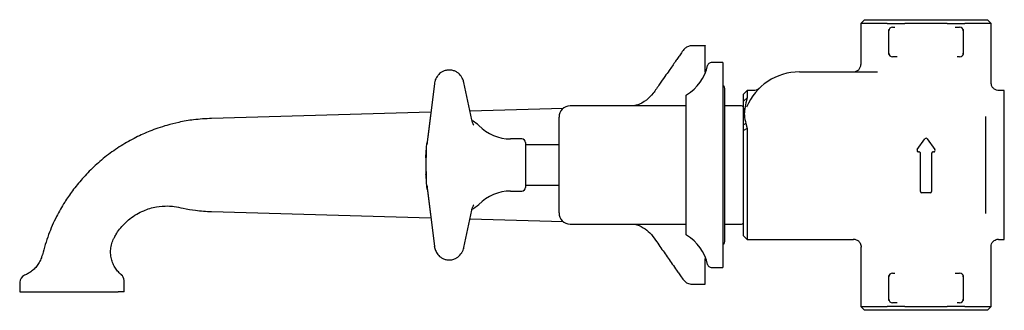
# Model space of a CAD drawing. Units: millimetres. Extents: x -356 to 582, y 116 to 552.
# Drawn here: x -356 to -92, y 119 to 197 of the extents above; entities that cross this region are included whole.
import ezdxf

# ---------------------------------------------------------------- set-up
doc = ezdxf.new("R2010")
doc.units = ezdxf.units.MM

msp = doc.modelspace()

# ---------------------------------------------------------------- linework, layer by layer
at = {"color": 7, "linetype": 'Continuous', "lineweight": 25}
for p, q in [((-129.73, 197.38), (-130.73, 196.38)), ((-130.73, 196.38), (-130.73, 185.38)), ((-123.63, 196.38), (-130.73, 196.38)), ((-129.73, 197.38), (-96.73, 197.38)), ((-123.63, 196.38), (-118.91, 196.38)), ((-107.55, 196.38), (-118.91, 196.38)), ((-107.55, 196.38), (-102.82, 196.38)), ((-95.73, 196.38), (-102.82, 196.38)), ((-95.73, 196.38), (-96.73, 197.38)), ((-95.73, 180.35), (-95.73, 196.38)), ((-123.23, 188.38), (-123.23, 194.38)), ((-122.23, 195.38), (-121.6, 195.38)), ((-104.86, 195.38), (-104.23, 195.38)), ((-103.23, 194.38), (-103.23, 188.38)), ((-167.73, 185.88), (-170.88, 185.88)), ((-167.73, 185.88), (-167.73, 130.88)), ((-121.6, 187.38), (-122.23, 187.38)), ((-104.23, 187.38), (-104.86, 187.38)), ((-147.23, 183.38), (-126.27, 183.38)), ((-245.2, 180.18), (-247.19, 163.86)), ((-245.2, 180.15), (-246.94, 165.89)), ((-235.12, 170.47), (-237.27, 180.53)), ((-235.13, 170.48), (-237.27, 180.52)), ((-167.23, 138.13), (-167.23, 178.63)), ((-161.23, 178.38), (-162.23, 177.38)), ((-162.23, 175.54), (-162.23, 177.38)), ((-159.45, 178.38), (-161.23, 178.38)), ((-161.23, 178.38), (-161.23, 176.45)), ((-92.23, 178.38), (-93.76, 178.38)), ((-92.23, 176.28), (-92.23, 178.38)), ((-177.73, 176.81), (-177.73, 139.95)), ((-161.23, 176.45), (-162.23, 175.54)), ((-162.23, 174.2), (-162.23, 175.54)), ((-161.56, 175.04), (-161.89, 173.43)), ((-161.23, 176.45), (-161.56, 175.04)), ((-92.23, 165.09), (-92.23, 176.28)), ((-246.13, 172.52), (-304.98, 170.88)), ((-210.59, 173.51), (-235.63, 172.81)), ((-177.73, 174.23), (-208.73, 174.23)), ((-162.73, 174.23), (-167.23, 174.23)), ((-162.23, 172.8), (-162.23, 174.2)), ((-162.23, 173.73), (-162.23, 173.26)), ((-211.73, 145.53), (-211.73, 171.23)), ((-161.56, 169.49), (-162.23, 169.19)), ((-162.23, 167.67), (-162.23, 169.19)), ((-161.56, 169.49), (-161.23, 168.15)), ((-97.23, 164.2), (-97.23, 171.39)), ((-161.23, 168.15), (-162.23, 167.67)), ((-162.23, 139.38), (-162.23, 167.67)), ((-161.23, 168.15), (-161.23, 138.38)), ((-247.15, 164.08), (-247.18, 163.89)), ((-221.73, 165.38), (-224.73, 165.38)), ((-220.73, 164.38), (-220.73, 154.14)), ((-115.59, 162.51), (-113.56, 165.41)), ((-112.9, 165.41), (-110.87, 162.51)), ((-97.23, 152.56), (-97.23, 164.2)), ((-92.23, 151.67), (-92.23, 165.09)), ((-247.46, 161.28), (-247.46, 161.29)), ((-211.73, 163.83), (-220.73, 163.83)), ((-115.13, 161.88), (-115.26, 161.88)), ((-114.73, 151.28), (-114.73, 161.48)), ((-111.73, 161.48), (-111.73, 151.28)), ((-111.2, 161.88), (-111.33, 161.88)), ((-247.43, 160.44), (-247.43, 160.43)), ((-247.44, 156.62), (-247.44, 156.63)), ((-247.48, 155.83), (-247.47, 155.89)), ((-247.43, 154.84), (-247.38, 153.45)), ((-220.73, 154.14), (-220.73, 152.38)), ((-247.19, 152.92), (-245.2, 136.6)), ((-247.18, 152.89), (-247.15, 152.65)), ((-247.03, 151.66), (-245.2, 136.58)), ((-224.73, 151.38), (-221.73, 151.38)), ((-220.73, 152.93), (-211.73, 152.93)), ((-112.13, 150.88), (-114.33, 150.88)), ((-97.23, 145.37), (-97.23, 152.56)), ((-92.23, 140.48), (-92.23, 151.67)), ((-304.98, 145.88), (-246.13, 144.24)), ((-237.27, 136.23), (-235.12, 146.29)), ((-237.27, 136.24), (-235.13, 146.28)), ((-235.63, 143.94), (-210.62, 143.25)), ((-208.73, 142.53), (-177.73, 142.53)), ((-167.23, 142.53), (-162.73, 142.53)), ((-92.23, 138.38), (-92.23, 140.48)), ((-331.22, 138.7), (-331.2, 138.72)), ((-162.23, 139.38), (-161.23, 138.38)), ((-161.23, 138.38), (-132.73, 138.38)), ((-93.76, 138.41), (-93.77, 138.41)), ((-93.77, 138.38), (-92.23, 138.38)), ((-245.15, 136.48), (-245.2, 136.61)), ((-130.73, 136.38), (-130.73, 120.38)), ((-95.76, 136.41), (-95.76, 136.41)), ((-95.73, 120.38), (-95.73, 136.41)), ((-170.88, 130.88), (-167.73, 130.88)), ((-356.48, 126.91), (-356.48, 124.38)), ((-329.21, 128.91), (-329.22, 128.91)), ((-328.48, 124.38), (-328.48, 127.38)), ((-123.23, 122.38), (-123.23, 128.38)), ((-122.23, 129.38), (-121.6, 129.38)), ((-104.86, 129.38), (-104.23, 129.38)), ((-103.23, 128.38), (-103.23, 122.38)), ((-356.48, 124.38), (-354.89, 124.38)), ((-354.89, 124.38), (-330.08, 124.38)), ((-328.48, 124.38), (-330.08, 124.38)), ((-130.73, 120.38), (-129.73, 119.38)), ((-130.73, 120.38), (-123.63, 120.38)), ((-96.73, 119.38), (-129.73, 119.38)), ((-118.91, 120.38), (-123.63, 120.38)), ((-121.6, 121.38), (-122.23, 121.38)), ((-118.91, 120.38), (-107.55, 120.38)), ((-102.82, 120.38), (-107.55, 120.38)), ((-104.23, 121.38), (-104.86, 121.38)), ((-102.82, 120.38), (-95.73, 120.38)), ((-96.73, 119.38), (-95.73, 120.38))]:
    msp.add_line(p, q, dxfattribs=at)
for centre, radius, start, end in [((-122.23, 194.38), 1, 90, 180), ((-104.23, 194.38), 1, 0, 90), ((-122.23, 188.38), 1, 180, 270), ((-104.23, 188.38), 1, 270, 0), ((-184.04, 187.88), 12.5, 301.6033, 347.1604), ((-170.88, 184.88), 1, 90, 167.1604), ((-132.73, 185.38), 2, 270, 0), ((-147.23, 168.06), 15.32, 90, 157.4676), ((-168.73, 178.63), 1.5, 0, 48.1897), ((-177.23, 176.81), 0.5, 121.6033, 180), ((-208.73, 171.23), 3, 90, 180), ((-162.73, 173.73), 0.5, 0, 90), ((-161.48, 171.19), 0.75, 118.913, 180), ((-237.89, 164.38), 6.5, 44.6442, 63.3504), ((-224.73, 177.38), 12, 224.6442, 270), ((-241.38, 163.1), 6, 167.5788, 179.9939), ((-221.73, 164.38), 1, 0, 90), ((-113.23, 165.18), 0.4, 35, 145), ((-115.26, 162.28), 0.4, 145, 270), ((-111.2, 162.28), 0.4, 270, 35), ((-241.38, 153.66), 6, 181.9651, 199.4803), ((-224.73, 139.38), 12, 90, 135.3558), ((-221.73, 152.38), 1, 270, 0), ((-114.33, 151.28), 0.4, 180, 270), ((-112.13, 151.28), 0.4, 270, 0), ((-237.89, 152.38), 6.5, 293.786, 315.3558), ((-208.73, 145.53), 3, 180, 270), ((-162.73, 143.03), 0.5, 270, 0), ((-177.23, 139.95), 0.5, 180, 238.3967), ((-184.04, 128.88), 12.5, 12.8396, 58.3967), ((-168.73, 138.13), 1.5, 311.8103, 0), ((-170.88, 131.88), 1, 192.8396, 270), ((-354.48, 126.91), 2, 111.3818, 179.9884), ((-330.48, 127.38), 2, 0.0265, 50.4373), ((-122.23, 128.38), 1, 90, 180), ((-104.23, 128.38), 1, 0, 90), ((-122.23, 122.38), 1, 180, 270), ((-104.23, 122.38), 1, 270, 0)]:
    msp.add_arc(centre, radius, start, end, dxfattribs=at)
for points, knots in [([(-123.23, 194.38), (-123.23, 194.41), (-123.23, 194.46), (-123.23, 194.67), (-123.23, 194.72)], [0, 0, 0, 0, 0.760133, 1, 1, 1, 1]), ([(-105.45, 195.39), (-105.45, 195.39), (-105.25, 195.38), (-105.05, 195.38), (-104.86, 195.38)], [0, 0, 0, 0, 0.024286, 1, 1, 1, 1]), ([(-103.23, 194.72), (-103.23, 194.58), (-103.23, 194.4), (-103.23, 194.38), (-103.23, 194.38)], [0, 0, 0, 0, 0.761393, 1, 1, 1, 1]), ([(-172.48, 190.38), (-173.43, 190.37), (-174.77, 190.35), (-176.47, 190.4), (-177.49, 190.04), (-178.39, 189.29), (-179.01, 188.26), (-179.76, 187.22), (-180.8, 185.73), (-181.99, 184.04), (-183.41, 181.99), (-184.86, 179.97), (-186.31, 177.69), (-188.27, 175.65), (-190.23, 174.54), (-191.54, 174.3), (-191.92, 174.23)], [0, 0, 0, 0, 0.1052792, 0.1499916, 0.1885996, 0.2224313, 0.2777236, 0.3212054, 0.3663228, 0.4795327, 0.5518703, 0.6440817, 0.7564176, 0.852056, 0.9576387, 1, 1, 1, 1]), ([(-172.48, 183.32), (-172.48, 183.89), (-172.48, 185.83), (-172.48, 188.12), (-172.48, 189.88), (-172.48, 190.58), (-172.48, 190.38), (-172.48, 190.38)], [0, 0, 0, 0, 0.122467, 0.414976, 0.707486, 0.999996, 1, 1, 1, 1]), ([(-123.23, 188.04), (-123.23, 188.18), (-123.23, 188.36), (-123.23, 188.38), (-123.23, 188.38)], [0, 0, 0, 0, 0.761393, 1, 1, 1, 1]), ([(-103.23, 188.38), (-103.23, 188.35), (-103.23, 188.3), (-103.23, 188.09), (-103.23, 188.04)], [0, 0, 0, 0, 0.760133, 1, 1, 1, 1]), ([(-121, 187.37), (-121.01, 187.37), (-121.21, 187.38), (-121.4, 187.38), (-121.6, 187.38)], [0, 0, 0, 0, 0.024286, 1, 1, 1, 1]), ([(-237.83, 181.88), (-238.1, 182.28), (-238.54, 182.9), (-239.43, 183.49), (-240.25, 183.79), (-241.16, 183.91), (-242.09, 183.81), (-242.91, 183.52), (-243.54, 183.13), (-244.11, 182.61), (-244.4, 182.17), (-244.58, 181.89)], [0, 0, 0, 0, 0.174918, 0.276492, 0.382907, 0.495649, 0.604992, 0.72039, 0.809115, 0.877281, 1, 1, 1, 1]), ([(-244.56, 181.89), (-244.6, 181.83), (-244.86, 181.5), (-245.09, 180.9), (-245.14, 180.36), (-245.16, 180.16)], [0, 0, 0, 0, 0.110468, 0.678662, 1, 1, 1, 1]), ([(-237.3, 180.52), (-237.37, 180.84), (-237.47, 181.33), (-237.76, 181.73), (-237.86, 181.87)], [0, 0, 0, 0, 0.653274, 1, 1, 1, 1]), ([(-93.77, 178.41), (-93.84, 178.4), (-94.17, 178.37), (-94.71, 178.59), (-95.3, 179.05), (-95.63, 179.66), (-95.75, 180.12), (-95.73, 180.33), (-95.73, 180.35)], [0, 0, 0, 0, 0.074815, 0.315148, 0.55102, 0.792703, 0.982464, 1, 1, 1, 1]), ([(-158.03, 178.93), (-158.03, 178.93), (-158.02, 178.94), (-158.03, 178.93), (-158.07, 178.89), (-158.12, 178.84), (-158.24, 178.75), (-158.57, 178.54), (-159.01, 178.37), (-159.36, 178.39), (-159.45, 178.4)], [0, 0, 0, 0, 0.013607, 0.212377, 0.288718, 0.330046, 0.380038, 0.517385, 0.873158, 1, 1, 1, 1]), ([(-158.05, 178.9), (-158.05, 178.91), (-157.93, 179.03), (-157.99, 178.96), (-158.05, 178.9)], [0, 0, 0, 0, 0.0444814, 1, 1, 1, 1]), ([(-162.23, 169.19), (-162.23, 169.92), (-162.23, 171.02), (-162.23, 172.17), (-162.23, 172.59), (-162.23, 172.8)], [0, 0, 0, 0, 0.501034, 0.750688, 1, 1, 1, 1]), ([(-161.89, 173.43), (-161.97, 172.86), (-162.13, 171.73), (-161.75, 170.23), (-161.56, 169.49)], [0, 0, 0, 0, 0.500149, 1, 1, 1, 1]), ([(-304.98, 170.88), (-306.6, 170.79), (-309.55, 170.62), (-313.55, 169.92), (-316.73, 169.12), (-319.3, 168.31), (-322.11, 167.26), (-325.44, 165.76), (-329.35, 163.55), (-333.15, 160.9), (-336.63, 157.92), (-339.68, 154.78), (-342.26, 151.61), (-344.59, 148.22), (-346.79, 144.32), (-348.91, 139.62), (-349.88, 136.1), (-350.39, 134.28)], [0, 0, 0, 0, 0.077267, 0.141688, 0.193896, 0.234312, 0.271028, 0.337115, 0.409349, 0.485606, 0.558761, 0.628372, 0.695232, 0.75411, 0.825373, 0.909427, 1, 1, 1, 1]), ([(-234.76, 169.42), (-234.81, 169.53), (-235.01, 169.92), (-235.11, 170.31), (-235.14, 170.48), (-235.14, 170.49)], [0, 0, 0, 0, 0.278324, 0.983532, 1, 1, 1, 1]), ([(-234.6, 169.05), (-234.6, 169.05), (-234.6, 169.05), (-234.63, 169.1), (-234.68, 169.19), (-234.77, 169.4), (-234.81, 169.5)], [0, 0, 0, 0, 0.021727, 0.104112, 0.530002, 1, 1, 1, 1]), ([(-247.46, 160.32), (-247.46, 160.47), (-247.46, 160.83), (-247.46, 161.15), (-247.46, 161.2), (-247.46, 161.21)], [0, 0, 0, 0, 0.324644, 0.773801, 1, 1, 1, 1]), ([(-247.42, 161.39), (-247.42, 161.63), (-247.42, 162.13), (-247.42, 162.34), (-247.42, 162.35), (-247.42, 162.36)], [0, 0, 0, 0, 0.415276, 0.85186, 1, 1, 1, 1]), ([(-247.42, 162.3), (-247.42, 162.29), (-247.42, 162.24), (-247.41, 161.85), (-247.41, 161.29), (-247.41, 161)], [0, 0, 0, 0, 0.170491, 0.58464, 1, 1, 1, 1]), ([(-247.38, 163.31), (-247.38, 163.16), (-247.4, 162.83), (-247.41, 162.49), (-247.41, 162.3)], [0, 0, 0, 0, 0.433775, 1, 1, 1, 1]), ([(-114.73, 161.48), (-114.73, 161.51), (-114.74, 161.59), (-114.79, 161.7), (-114.88, 161.8), (-115, 161.87), (-115.08, 161.88), (-115.13, 161.88)], [0, 0, 0, 0, 0.152663, 0.371058, 0.584357, 0.793167, 1, 1, 1, 1]), ([(-111.33, 161.88), (-111.36, 161.88), (-111.43, 161.87), (-111.54, 161.83), (-111.65, 161.74), (-111.72, 161.62), (-111.72, 161.52), (-111.73, 161.48)], [0, 0, 0, 0, 0.129042, 0.341092, 0.558613, 0.77901, 1, 1, 1, 1]), ([(-247.46, 160.96), (-247.48, 160.45), (-247.56, 158.77), (-247.5, 157.07), (-247.47, 155.89)], [0, 0, 0, 0, 0.301278, 1, 1, 1, 1]), ([(-247.44, 160.27), (-247.44, 160.25), (-247.45, 160.23), (-247.45, 160.22), (-247.45, 160.22)], [0, 0, 0, 0, 0.645971, 1, 1, 1, 1]), ([(-247.43, 160.44), (-247.43, 160.4), (-247.44, 160.35), (-247.44, 160.29), (-247.44, 160.27)], [0, 0, 0, 0, 0.699967, 1, 1, 1, 1]), ([(-247.41, 161), (-247.41, 160.98), (-247.41, 160.91), (-247.42, 160.79), (-247.42, 160.66), (-247.42, 160.53), (-247.43, 160.47), (-247.43, 160.43)], [0, 0, 0, 0, 0.155564, 0.366677, 0.577821, 0.78894, 1, 1, 1, 1]), ([(-247.45, 156.84), (-247.45, 156.84), (-247.45, 156.84), (-247.45, 156.83), (-247.45, 156.81), (-247.45, 156.79)], [0, 0, 0, 0, 0.150431, 0.508806, 1, 1, 1, 1]), ([(-247.45, 156.79), (-247.45, 156.75), (-247.44, 156.7), (-247.44, 156.64), (-247.44, 156.62)], [0, 0, 0, 0, 0.700024, 1, 1, 1, 1]), ([(-247.44, 156.63), (-247.44, 156.61), (-247.43, 156.55), (-247.43, 156.43), (-247.42, 156.29), (-247.42, 156.16), (-247.42, 156.09), (-247.42, 156.05)], [0, 0, 0, 0, 0.180624, 0.385437, 0.590223, 0.795074, 1, 1, 1, 1]), ([(-247.42, 156.05), (-247.42, 155.77), (-247.43, 155.23), (-247.43, 154.89), (-247.43, 154.85), (-247.43, 154.84)], [0, 0, 0, 0, 0.444167, 0.887104, 1, 1, 1, 1]), ([(-247.43, 154.79), (-247.43, 154.79), (-247.43, 154.82), (-247.43, 155.08), (-247.43, 155.56), (-247.43, 155.72)], [0, 0, 0, 0, 0.216537, 0.733479, 1, 1, 1, 1]), ([(-331.16, 138.7), (-331, 139.02), (-330.58, 139.88), (-329.27, 141.74), (-327.41, 143.65), (-325.13, 145.2), (-322.79, 146.38), (-319.97, 147.22), (-317.19, 147.44), (-314.77, 147.28), (-312.32, 146.71), (-308.98, 146.1), (-306.42, 145.96), (-304.98, 145.88)], [0, 0, 0, 0, 0.036796, 0.096398, 0.23011, 0.304518, 0.37516, 0.495101, 0.600091, 0.656223, 0.739897, 0.85468, 1, 1, 1, 1]), ([(-235.14, 146.28), (-235.14, 146.28), (-235.11, 146.45), (-235.01, 146.85), (-234.81, 147.24), (-234.75, 147.37)], [0, 0, 0, 0, 0.007744, 0.691101, 1, 1, 1, 1]), ([(-234.8, 147.29), (-234.76, 147.4), (-234.68, 147.57), (-234.58, 147.74), (-234.59, 147.72), (-234.59, 147.72)], [0, 0, 0, 0, 0.606501, 0.982071, 1, 1, 1, 1]), ([(-191.9, 142.53), (-191.74, 142.52), (-190.75, 142.43), (-189.16, 141.62), (-187.21, 140.19), (-185.91, 138.32), (-184.68, 136.56), (-183.55, 134.95), (-182.44, 133.37), (-181.32, 131.77), (-180.33, 130.36), (-179.46, 129.11), (-178.7, 128.02), (-178.01, 127.07), (-177.23, 126.63), (-176.44, 126.37), (-174.82, 126.4), (-173.44, 126.39), (-172.48, 126.38)], [0, 0, 0, 0, 0.017277, 0.110415, 0.192418, 0.285718, 0.360947, 0.432792, 0.504578, 0.576306, 0.651157, 0.695756, 0.745958, 0.800796, 0.822477, 0.844971, 0.893219, 1, 1, 1, 1]), ([(-329.2, 128.93), (-329.33, 129.03), (-329.77, 129.38), (-330.44, 130.15), (-331.16, 131.24), (-331.72, 132.53), (-332.06, 133.95), (-332.13, 135.44), (-331.9, 136.95), (-331.58, 138.06), (-331.25, 138.6), (-331.2, 138.69)], [0, 0, 0, 0, 0.047601, 0.159628, 0.281751, 0.412086, 0.5474, 0.685393, 0.824641, 0.971569, 1, 1, 1, 1]), ([(-132.76, 138.43), (-132.74, 138.44), (-132.49, 138.48), (-132, 138.36), (-131.37, 138.02), (-130.92, 137.48), (-130.68, 136.88), (-130.68, 136.5), (-130.68, 136.34)], [0, 0, 0, 0, 0.018615, 0.226473, 0.438676, 0.656342, 0.854307, 1, 1, 1, 1]), ([(-95.77, 136.41), (-95.77, 136.57), (-95.79, 136.98), (-95.5, 137.58), (-95.02, 138.09), (-94.45, 138.37), (-94.02, 138.47), (-93.8, 138.45), (-93.76, 138.45)], [0, 0, 0, 0, 0.151515, 0.37293, 0.597779, 0.798652, 0.962393, 1, 1, 1, 1]), ([(-245.16, 136.6), (-245.14, 136.38), (-245.08, 135.77), (-244.78, 135.24), (-244.59, 134.9)], [0, 0, 0, 0, 0.366854, 1, 1, 1, 1]), ([(-244.59, 134.89), (-244.35, 134.53), (-243.95, 133.93), (-243.11, 133.34), (-242.3, 133), (-241.39, 132.86), (-240.44, 132.92), (-239.6, 133.19), (-238.63, 133.76), (-238.16, 134.41), (-237.84, 134.85)], [0, 0, 0, 0, 0.159457, 0.260924, 0.369643, 0.480828, 0.593492, 0.71135, 0.803966, 1, 1, 1, 1]), ([(-237.86, 134.86), (-237.72, 135.09), (-237.45, 135.51), (-237.35, 136.01), (-237.31, 136.23)], [0, 0, 0, 0, 0.534907, 1, 1, 1, 1]), ([(-237.33, 136.24), (-237.33, 136.13), (-237.33, 135.98), (-237.41, 135.84), (-237.43, 135.8)], [0, 0, 0, 0, 0.707363, 1, 1, 1, 1]), ([(-350.45, 134.29), (-350.51, 134.02), (-350.67, 133.3), (-351.2, 132.23), (-351.94, 131.14), (-352.79, 130.24), (-353.7, 129.54), (-354.51, 129.06), (-355.03, 128.86), (-355.22, 128.78)], [0, 0, 0, 0, 0.10833, 0.29327, 0.46664, 0.629057, 0.78041, 0.919987, 1, 1, 1, 1]), ([(-172.48, 126.38), (-172.48, 126.5), (-172.48, 126.73), (-172.48, 128.68), (-172.48, 130.87), (-172.48, 132.73), (-172.48, 133.24)], [0, 0, 0, 0, 0.29688, 0.593765, 0.890651, 1, 1, 1, 1]), ([(-123.23, 128.38), (-123.23, 128.38), (-123.23, 128.4), (-123.23, 128.58), (-123.23, 128.72)], [0, 0, 0, 0, 0.238607, 1, 1, 1, 1]), ([(-105.45, 129.39), (-105.45, 129.39), (-105.25, 129.38), (-105.05, 129.38), (-104.86, 129.38)], [0, 0, 0, 0, 0.024286, 1, 1, 1, 1]), ([(-103.23, 128.72), (-103.23, 128.67), (-103.23, 128.46), (-103.23, 128.41), (-103.23, 128.38)], [0, 0, 0, 0, 0.2398671, 1, 1, 1, 1]), ([(-123.23, 122.04), (-123.23, 122.09), (-123.23, 122.3), (-123.23, 122.35), (-123.23, 122.38)], [0, 0, 0, 0, 0.239867, 1, 1, 1, 1]), ([(-103.23, 122.38), (-103.23, 122.38), (-103.23, 122.36), (-103.23, 122.18), (-103.23, 122.04)], [0, 0, 0, 0, 0.238607, 1, 1, 1, 1]), ([(-121, 121.37), (-121.01, 121.37), (-121.21, 121.38), (-121.4, 121.38), (-121.6, 121.38)], [0, 0, 0, 0, 0.024286, 1, 1, 1, 1])]:
    msp.add_open_spline(points, degree=3, knots=knots, dxfattribs=at)

doc.saveas('drawing.dxf')
